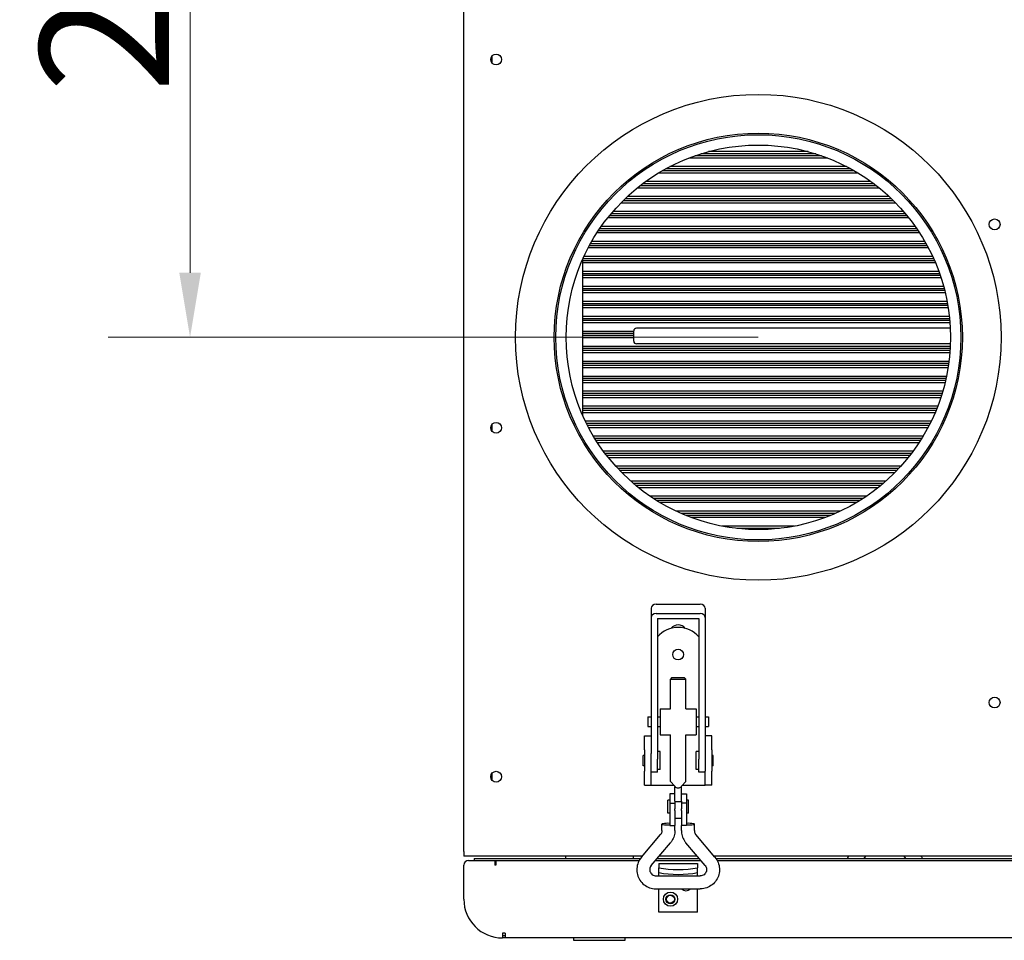
# Model space of a CAD drawing. Units: millimetres. Extents: x 1073 to 3327, y 207 to 2827.
# Drawn here: x 1073 to 1454, y 531 to 887 of the extents above; entities that cross this region are included whole.
import ezdxf

# ---------------------------------------------------------------- set-up
doc = ezdxf.new("R2010")
doc.units = ezdxf.units.MM
doc.header["$LTSCALE"] = 10
doc.layers.add('Widoczne (ISO)', color=7, linetype='Continuous', lineweight=25)
doc.layers.add('Wymiar (ISO)', color=7, linetype='Continuous', lineweight=18)
doc.styles.add('Wymiarowanie', font='arial.ttf', dxfattribs={"width": 0.9})
doc.dimstyles.new('Domyślne (ISO)', dxfattribs={"dimscale": 10, "dimtxt": 5, "dimasz": 2.5, "dimexe": 3.175, "dimexo": 0, "dimgap": 0.762, "dimtad": 1, "dimdec": 1, "dimrnd": 1e-08, "dimtxsty": 'Wymiarowanie', "dimcen": 0.09, "dimdle": 10, "dimclrd": 256, "dimclre": 256, "dimclrt": 256, "dimadec": 1, "dimazin": 2, "dimtfac": 1, "dimtdec": 1, "dimtmove": 0, "dimatfit": 3, "dimfxl": 1, "dimtolj": 1, "dimlwd": -1, "dimlwe": -1, "dimarcsym": 0})

# ---------------------------------------------------------------- blocks, each defined once
blk = doc.blocks.new('*D8')
at = {"layer": 'Defpoints', "color": 0, "transparency": 16777216}
for p in [(1358.96, 1045.56), (1138.96, 764.56), (1358.96, 764.56)]:
    blk.add_point(p, dxfattribs=at)
at = {"layer": 'Wymiar (ISO)', "transparency": 16777216}
for p, q in [((1358.96, 1045.56), (1107.21, 1045.56)), ((1138.96, 1020.56), (1138.96, 789.56)), ((1358.96, 764.56), (1107.21, 764.56))]:
    blk.add_line(p, q, dxfattribs=at)
for points in [[(1134.79, 1020.56), (1143.12, 1020.56), (1138.96, 1045.56)], [(1134.79, 789.56), (1143.12, 789.56), (1138.96, 764.56)]]:
    blk.add_solid(points, dxfattribs=at)
at = {"layer": 'Wymiar (ISO)', "transparency": 16777216, "insert": (1105.81, 859.3), "char_height": 50, "attachment_point": 4, "rotation": 90, "style": 'Wymiarowanie'}
blk.add_mtext('\\A1;281', dxfattribs=at)

msp = doc.modelspace()

# ---------------------------------------------------------------- linework, layer by layer
at = {"layer": 'Widoczne (ISO)'}
for p, q in [((1244.957, 565.556), (1244.957, 1178.556)), ((1255.757, 873.288), (1255.757, 870.823)), ((1381.227, 835.544), (1336.687, 835.544)), ((1378.217, 836.419), (1339.697, 836.419)), ((1385.865, 833.919), (1332.049, 833.919)), ((1383.49, 834.794), (1334.424, 834.794)), ((1397.618, 828.122), (1320.296, 828.122)), ((1396.141, 828.997), (1321.773, 828.997)), ((1394.81, 829.747), (1323.104, 829.747)), ((1393.17, 830.622), (1324.744, 830.622)), ((1403.764, 823.95), (1314.15, 823.95)), ((1402.58, 824.825), (1315.334, 824.825)), ((1405.84, 822.325), (1312.074, 822.325)), ((1404.741, 823.2), (1313.173, 823.2)), ((1412.194, 816.528), (1305.72, 816.528)), ((1411.326, 817.403), (1306.588, 817.403)), ((1410.558, 818.153), (1307.356, 818.153)), ((1409.634, 819.028), (1308.28, 819.028)), ((1415.97, 812.356), (1301.944, 812.356)), ((1415.225, 813.231), (1302.689, 813.231)), ((1417.294, 810.731), (1300.62, 810.731)), ((1416.591, 811.606), (1301.323, 811.606)), ((1421.447, 804.934), (1296.467, 804.934)), ((1420.873, 805.809), (1297.042, 805.809)), ((1420.366, 806.559), (1297.548, 806.559)), ((1419.758, 807.434), (1298.156, 807.434)), ((1423.953, 800.762), (1293.961, 800.762)), ((1423.458, 801.637), (1294.456, 801.637)), ((1424.832, 799.137), (1293.082, 799.137)), ((1424.365, 800.012), (1293.549, 800.012)), ((1290.957, 794.744), (1290.957, 734.367)), ((1427.19, 794.215), (1290.957, 794.215)), ((1427.563, 793.34), (1290.957, 793.34)), ((1426.859, 794.965), (1291.055, 794.965)), ((1426.46, 795.84), (1291.454, 795.84)), ((1428.855, 790.043), (1290.957, 790.043)), ((1429.168, 789.168), (1290.957, 789.168)), ((1429.427, 788.418), (1290.957, 788.418)), ((1429.717, 787.543), (1290.957, 787.543)), ((1430.704, 784.245), (1290.957, 784.245)), ((1430.939, 783.37), (1290.957, 783.37)), ((1431.131, 782.62), (1290.957, 782.62)), ((1431.344, 781.745), (1290.957, 781.745)), ((1432.048, 778.448), (1290.957, 778.448)), ((1432.209, 777.573), (1290.957, 777.573)), ((1432.339, 776.823), (1290.957, 776.823)), ((1432.48, 775.948), (1290.957, 775.948)), ((1432.915, 772.651), (1290.957, 772.651)), ((1433.006, 771.776), (1290.957, 771.776)), ((1433.075, 771.026), (1290.957, 771.026)), ((1433.146, 770.151), (1290.957, 770.151)), ((1310.757, 766.854), (1290.957, 766.854)), ((1310.757, 763.056), (1310.757, 767.056)), ((1433.275, 768.056), (1311.757, 768.056)), ((1310.757, 765.979), (1290.957, 765.979)), ((1310.757, 765.229), (1290.957, 765.229)), ((1310.757, 764.354), (1290.957, 764.354)), ((1433.275, 761.057), (1290.957, 761.057)), ((1433.228, 760.182), (1290.957, 760.182)), ((1433.18, 759.432), (1290.957, 759.432)), ((1433.315, 762.056), (1311.757, 762.056)), ((1433.115, 758.557), (1290.957, 758.557)), ((1432.774, 755.26), (1290.957, 755.26)), ((1432.659, 754.385), (1290.957, 754.385)), ((1432.551, 753.635), (1290.957, 753.635)), ((1432.416, 752.76), (1290.957, 752.76)), ((1431.81, 749.463), (1290.957, 749.463)), ((1431.623, 748.588), (1290.957, 748.588)), ((1431.454, 747.838), (1290.957, 747.838)), ((1431.247, 746.963), (1290.957, 746.963)), ((1430.364, 743.666), (1290.957, 743.666)), ((1430.102, 742.791), (1290.957, 742.791)), ((1429.869, 742.041), (1290.957, 742.041)), ((1429.585, 741.166), (1290.957, 741.166)), ((1428.406, 737.869), (1290.957, 737.869)), ((1428.063, 736.994), (1290.957, 736.994)), ((1427.76, 736.244), (1290.957, 736.244)), ((1427.393, 735.369), (1290.957, 735.369)), ((1425.891, 732.072), (1292.023, 732.072)), ((1255.757, 730.788), (1255.757, 728.323)), ((1425.459, 731.197), (1292.455, 731.197)), ((1425.078, 730.447), (1292.836, 730.447)), ((1424.619, 729.572), (1293.295, 729.572)), ((1422.753, 726.274), (1295.161, 726.274)), ((1422.22, 725.399), (1295.694, 725.399)), ((1421.749, 724.649), (1296.165, 724.649)), ((1421.184, 723.774), (1296.73, 723.774)), ((1418.894, 720.477), (1299.02, 720.477)), ((1418.241, 719.602), (1299.673, 719.602)), ((1417.665, 718.852), (1300.25, 718.852)), ((1416.973, 717.977), (1300.941, 717.977)), ((1414.164, 714.68), (1303.75, 714.68)), ((1413.361, 713.805), (1304.553, 713.805)), ((1412.651, 713.055), (1305.263, 713.055)), ((1411.798, 712.18), (1306.116, 712.18)), ((1408.312, 708.883), (1309.602, 708.883)), ((1407.307, 708.008), (1310.607, 708.008)), ((1406.416, 707.258), (1311.498, 707.258)), ((1405.339, 706.383), (1312.575, 706.383)), ((1400.872, 703.086), (1317.042, 703.086)), ((1399.559, 702.211), (1318.355, 702.211)), ((1398.383, 701.461), (1319.531, 701.461)), ((1396.947, 700.586), (1320.967, 700.586)), ((1390.746, 697.289), (1327.168, 697.289)), ((1388.825, 696.414), (1329.089, 696.414)), ((1387.051, 695.664), (1330.863, 695.664)), ((1384.802, 694.789), (1333.112, 694.789)), ((1372.994, 691.492), (1344.92, 691.492)), ((1367.229, 690.617), (1350.685, 690.617)), ((1317.435, 659.717), (1317.435, 656.117)), ((1319.435, 661.317), (1336.435, 661.317)), ((1338.435, 659.717), (1338.435, 656.117)), ((1317.435, 656.117), (1317.435, 650.476)), ((1319.435, 657.717), (1336.435, 657.717)), ((1319.935, 655.717), (1319.935, 650.476)), ((1319.935, 655.717), (1335.935, 655.717)), ((1335.935, 655.717), (1335.935, 650.476)), ((1338.435, 656.117), (1338.435, 650.476)), ((1317.435, 650.476), (1317.435, 644.734)), ((1319.935, 650.476), (1319.935, 644.734)), ((1335.935, 650.476), (1335.935, 644.734)), ((1338.435, 650.476), (1338.435, 644.734)), ((1317.435, 644.734), (1317.435, 603.511)), ((1319.935, 644.734), (1319.935, 601.346)), ((1335.935, 644.734), (1335.935, 601.346)), ((1338.435, 644.734), (1338.435, 603.511)), ((1325.548, 632.914), (1324.935, 632.301)), ((1325.548, 632.914), (1330.321, 632.914)), ((1330.321, 632.914), (1330.935, 632.301)), ((1324.935, 632.301), (1330.935, 632.301)), ((1324.935, 620.817), (1324.935, 632.301)), ((1330.935, 620.817), (1330.935, 632.301)), ((1316.185, 617.717), (1316.185, 613.917)), ((1316.185, 617.717), (1317.435, 617.717)), ((1319.935, 617.717), (1320.935, 617.717)), ((1320.935, 620.817), (1320.935, 610.817)), ((1320.935, 620.817), (1324.935, 620.817)), ((1330.935, 620.817), (1334.935, 620.817)), ((1334.935, 620.817), (1334.935, 610.817)), ((1334.935, 617.717), (1335.935, 617.717)), ((1338.435, 617.717), (1339.685, 617.717)), ((1339.685, 617.717), (1339.685, 613.917)), ((1316.185, 613.917), (1317.435, 613.917)), ((1319.935, 613.917), (1320.935, 613.917)), ((1334.935, 613.917), (1335.935, 613.917)), ((1338.435, 613.917), (1339.685, 613.917)), ((1314.935, 610.317), (1317.435, 610.317)), ((1314.935, 604.938), (1314.935, 610.317)), ((1320.935, 610.817), (1324.935, 610.817)), ((1324.935, 597.915), (1324.935, 610.817)), ((1330.935, 610.817), (1334.935, 610.817)), ((1330.935, 597.915), (1330.935, 610.817)), ((1340.935, 610.317), (1338.435, 610.317)), ((1340.935, 604.938), (1340.935, 610.317)), ((1314.435, 598.817), (1314.435, 602.817)), ((1314.935, 602.817), (1314.435, 602.817)), ((1314.935, 604.938), (1314.935, 596.695)), ((1317.435, 596.695), (1317.435, 603.511)), ((1320.935, 604.317), (1319.935, 604.317)), ((1320.935, 597.317), (1320.935, 604.317)), ((1334.935, 597.317), (1334.935, 604.317)), ((1335.935, 604.317), (1334.935, 604.317)), ((1338.435, 603.511), (1338.435, 596.695)), ((1340.935, 604.938), (1340.935, 596.695)), ((1341.435, 602.817), (1340.935, 602.817)), ((1341.435, 598.817), (1341.435, 602.817)), ((1314.935, 598.817), (1314.435, 598.817)), ((1319.935, 596.317), (1319.935, 601.346)), ((1335.935, 596.317), (1335.935, 601.346)), ((1341.435, 598.817), (1340.935, 598.817)), ((1255.757, 595.788), (1255.757, 593.323)), ((1314.935, 591.317), (1314.935, 596.695)), ((1317.435, 591.317), (1317.435, 596.695)), ((1319.935, 596.317), (1317.435, 596.317)), ((1320.935, 597.317), (1319.935, 597.317)), ((1324.935, 592.664), (1324.935, 597.915)), ((1330.935, 592.664), (1330.935, 597.915)), ((1335.935, 597.317), (1334.935, 597.317)), ((1338.435, 596.317), (1335.935, 596.317)), ((1338.435, 591.317), (1338.435, 596.695)), ((1340.935, 591.317), (1340.935, 596.695)), ((1314.935, 591.317), (1317.435, 591.317)), ((1317.435, 591.317), (1318.435, 591.317)), ((1318.435, 591.317), (1326.283, 591.317)), ((1324.935, 592.664), (1326.685, 590.914)), ((1326.685, 590.914), (1326.685, 590.579)), ((1329.185, 590.914), (1330.935, 592.664)), ((1329.185, 590.579), (1329.185, 590.914)), ((1329.587, 591.317), (1337.435, 591.317)), ((1337.435, 591.317), (1338.435, 591.317)), ((1340.935, 591.317), (1338.435, 591.317)), ((1324.685, 587.914), (1324.685, 584.331)), ((1326.685, 587.914), (1324.685, 587.914)), ((1326.685, 585.109), (1326.685, 590.579)), ((1329.185, 585.109), (1329.185, 590.579)), ((1329.185, 587.914), (1331.185, 587.914)), ((1331.185, 587.914), (1331.185, 584.331)), ((1323.935, 580.414), (1323.935, 585.414)), ((1324.685, 585.414), (1323.935, 585.414)), ((1324.685, 584.331), (1324.685, 575.659)), ((1324.685, 584.331), (1326.685, 584.331)), ((1326.685, 585.109), (1326.685, 584.331)), ((1326.685, 584.914), (1329.185, 584.914)), ((1326.685, 584.331), (1326.685, 582.17)), ((1329.185, 585.109), (1329.185, 584.331)), ((1329.185, 584.331), (1329.185, 582.17)), ((1331.185, 584.331), (1329.185, 584.331)), ((1331.935, 585.414), (1331.185, 585.414)), ((1331.185, 584.331), (1331.185, 575.659)), ((1331.935, 580.414), (1331.935, 585.414)), ((1324.685, 580.414), (1323.935, 580.414)), ((1326.685, 581.538), (1326.685, 582.17)), ((1326.685, 581.538), (1326.685, 575.659)), ((1329.185, 581.538), (1329.185, 582.17)), ((1329.185, 581.538), (1329.185, 575.659)), ((1331.935, 580.414), (1331.185, 580.414)), ((1321.667, 573.723), (1321.667, 576.204)), ((1324.685, 575.659), (1326.685, 575.659)), ((1326.667, 573.723), (1326.667, 575.659)), ((1329.185, 578.414), (1326.685, 578.414)), ((1331.185, 575.659), (1329.185, 575.659)), ((1329.203, 573.723), (1329.203, 575.659)), ((1334.203, 573.723), (1334.203, 576.204)), ((1313.696, 563.406), (1321.088, 572.148)), ((1342.174, 563.406), (1334.782, 572.148)), ((1317.514, 560.178), (1324.906, 568.919)), ((1338.356, 560.178), (1330.964, 568.919)), ((1244.957, 565.556), (1244.957, 563.756)), ((1313.991, 563.756), (1244.957, 563.756)), ((1246.757, 562.156), (1256.957, 562.156)), ((1248.957, 562.956), (1248.957, 562.156)), ((1248.957, 562.956), (1313.343, 562.956)), ((1256.957, 562.156), (1257.357, 562.156)), ((1256.957, 562.156), (1256.957, 560.356)), ((1257.357, 562.156), (1312.84, 562.156)), ((1257.357, 562.156), (1257.357, 560.356)), ((1284.457, 562.956), (1284.457, 563.756)), ((1310.457, 563.756), (1310.457, 562.956)), ((1319.186, 562.156), (1336.684, 562.156)), ((1319.863, 562.956), (1336.007, 562.956)), ((1320.457, 560.927), (1320.457, 560.759)), ((1320.457, 560.927), (1335.457, 560.927)), ((1320.457, 560.759), (1320.457, 559.349)), ((1335.331, 563.756), (1320.539, 563.756)), ((1335.457, 560.927), (1335.457, 560.759)), ((1335.457, 560.759), (1335.457, 559.349)), ((1737.991, 563.756), (1341.879, 563.756)), ((1342.527, 562.956), (1737.343, 562.956)), ((1343.03, 562.156), (1736.84, 562.156)), ((1393.74, 563.406), (1394.035, 563.756)), ((1399.907, 562.956), (1400.583, 563.756)), ((1416.051, 562.956), (1415.375, 563.756)), ((1422.218, 563.406), (1421.923, 563.756)), ((1244.957, 547.156), (1244.957, 560.356)), ((1257.357, 560.356), (1256.957, 560.356)), ((1320.457, 557.462), (1320.457, 559.349)), ((1320.457, 556.141), (1320.457, 557.462)), ((1335.457, 557.462), (1335.457, 559.349)), ((1335.457, 556.141), (1335.457, 557.462)), ((1319.435, 556.141), (1336.435, 556.141)), ((1319.435, 551.141), (1336.435, 551.141)), ((1320.457, 542.156), (1320.457, 551.141)), ((1335.457, 542.156), (1335.457, 551.141)), ((1335.457, 542.156), (1320.457, 542.156)), ((1259.957, 533.956), (1259.957, 532.156)), ((1260.957, 533.956), (1259.957, 533.956)), ((1260.957, 533.956), (1260.957, 532.156)), ((1260.957, 532.956), (1259.957, 532.956)), ((1260.957, 532.156), (1259.957, 532.156)), ((1818.957, 532.156), (1260.957, 532.156)), ((1287.457, 532.156), (1287.457, 531.256)), ((1287.457, 531.256), (1307.457, 531.256)), ((1307.457, 531.256), (1307.457, 532.156))]:
    msp.add_line(p, q, dxfattribs=at)
for centre, radius in [((1257.457, 872.056), 2.1), ((1358.957, 764.556), 94), ((1358.957, 764.556), 79), ((1358.957, 764.556), 78.4), ((1358.957, 764.556), 74.4), ((1450.457, 808.256), 2.1), ((1257.457, 729.556), 2.1), ((1327.935, 641.817), 2.1), ((1450.457, 623.256), 2.1), ((1257.457, 594.556), 2.1), ((1324.957, 547.156), 2.75), ((1324.957, 547.156), 1.75), ((1324.957, 547.156), 1.5)]:
    msp.add_circle(centre, radius, dxfattribs=at)
for centre, radius, start, end in [((1311.757, 767.056), 1, 90, 180), ((1311.757, 763.056), 1, 180, 270), ((1327.935, 641.817), 10.5, 40.36759, 139.63241), ((1327.957, 649.756), 3.5, 38.83885, 140.8431), ((1246.757, 560.356), 1.8, 90, 180), ((1330.957, 553.156), 2.75, 227.09758, 312.90242), ((1259.957, 547.156), 15, 180, 270)]:
    msp.add_arc(centre, radius, start, end, dxfattribs=at)
for centre, major_axis, ratio, start_param, end_param in [((1319.435, 659.717), (-2, 0), 0.8, 4.712389, 6.2831853), ((1336.435, 659.717), (2, 0), 0.8, 0, 1.5707963), ((1319.435, 656.117), (-2, 0), 0.8, 4.712389, 6.2831853), ((1336.435, 656.117), (2, 0), 0.8, 0, 1.5707963), ((1324.167, 576.204), (-2.5, 0), 0.1238045, 4.5035188, 8.0628518), ((1331.703, 576.204), (2.5, 0), 0.1238045, 4.5035188, 8.0628518), ((1327.957, 563.427), (-14.442, 0), 0.3303504, 1.0247579, 2.1168347), ((1327.957, 561.539), (-14.442, 0), 0.3303504, 1.0247579, 2.1168347)]:
    msp.add_ellipse(centre, major_axis=major_axis, ratio=ratio, start_param=start_param, end_param=end_param, dxfattribs=at)
for points, knots in [([(1329.185, 590.579), (1329.14, 590.547), (1329.093, 590.516), (1328.88, 590.382), (1328.702, 590.294), (1328.33, 590.171), (1328.136, 590.136), (1327.734, 590.136), (1327.54, 590.171), (1327.167, 590.294), (1326.99, 590.382), (1326.777, 590.516), (1326.73, 590.547), (1326.685, 590.579)], [-1.18824088, -1.18824088, -1.18824088, -1.18824088, -1.17117657, -1.17117657, -1.11101837, -1.11101837, -1.05086017, -1.05086017, -0.99070197, -0.99070197, -0.93054377, -0.93054377, -0.91347946, -0.91347946, -0.91347946, -0.91347946]), ([(1321.667, 573.723), (1321.667, 573.609), (1321.659, 573.496), (1321.627, 573.27), (1321.603, 573.159), (1321.54, 572.94), (1321.5, 572.832), (1321.407, 572.624), (1321.352, 572.523), (1321.23, 572.329), (1321.162, 572.236), (1321.088, 572.148)], [0, 0, 0, 0, 0.13962634, 0.13962634, 0.27925268, 0.27925268, 0.41887902, 0.41887902, 0.55850536, 0.55850536, 0.6981317, 0.6981317, 0.6981317, 0.6981317]), ([(1326.667, 573.723), (1326.667, 573.375), (1326.642, 573.027), (1326.544, 572.337), (1326.471, 571.996), (1326.278, 571.327), (1326.158, 570.999), (1325.873, 570.364), (1325.708, 570.056), (1325.337, 569.467), (1325.131, 569.185), (1324.906, 568.919)], [0, 0, 0, 0, 0.13962634, 0.13962634, 0.27925268, 0.27925268, 0.41887902, 0.41887902, 0.55850536, 0.55850536, 0.6981317, 0.6981317, 0.6981317, 0.6981317]), ([(1329.203, 573.723), (1329.203, 573.375), (1329.228, 573.027), (1329.326, 572.337), (1329.399, 571.996), (1329.592, 571.327), (1329.712, 570.999), (1329.997, 570.364), (1330.162, 570.056), (1330.533, 569.467), (1330.739, 569.185), (1330.964, 568.919)], [3.14159265, 3.14159265, 3.14159265, 3.14159265, 3.28121899, 3.28121899, 3.42084533, 3.42084533, 3.56047167, 3.56047167, 3.70009801, 3.70009801, 3.83972435, 3.83972435, 3.83972435, 3.83972435]), ([(1334.203, 573.723), (1334.203, 573.609), (1334.211, 573.496), (1334.243, 573.27), (1334.267, 573.159), (1334.33, 572.94), (1334.37, 572.832), (1334.463, 572.624), (1334.518, 572.523), (1334.64, 572.329), (1334.708, 572.236), (1334.782, 572.148)], [3.14159265, 3.14159265, 3.14159265, 3.14159265, 3.28121899, 3.28121899, 3.42084533, 3.42084533, 3.56047167, 3.56047167, 3.70009801, 3.70009801, 3.83972435, 3.83972435, 3.83972435, 3.83972435]), ([(1313.696, 563.406), (1313.181, 562.797), (1312.764, 562.105), (1312.172, 560.627), (1311.996, 559.841), (1311.901, 558.253), (1311.982, 557.453), (1312.392, 555.917), (1312.722, 555.182), (1313.596, 553.853), (1314.141, 553.258), (1315.392, 552.268), (1316.098, 551.873), (1317.6, 551.324), (1318.396, 551.17), (1319.276, 551.142), (1319.355, 551.141), (1319.435, 551.141)], [2.443461, 2.443461, 2.443461, 2.443461, 2.7632338, 2.7632338, 3.0822393, 3.0822393, 3.4008726, 3.4008726, 3.7196803, 3.7196803, 4.0391367, 4.0391367, 4.3594522, 4.3594522, 4.6804972, 4.6804972, 4.712389, 4.712389, 4.712389, 4.712389]), ([(1342.174, 563.406), (1342.689, 562.797), (1343.106, 562.105), (1343.698, 560.627), (1343.874, 559.841), (1343.969, 558.253), (1343.888, 557.453), (1343.478, 555.917), (1343.148, 555.182), (1342.274, 553.853), (1341.729, 553.258), (1340.478, 552.268), (1339.772, 551.873), (1338.27, 551.324), (1337.474, 551.17), (1336.594, 551.142), (1336.515, 551.141), (1336.435, 551.141)], [5.5850536, 5.5850536, 5.5850536, 5.5850536, 5.9048264, 5.9048264, 6.223832, 6.223832, 6.5424652, 6.5424652, 6.861273, 6.861273, 7.1807293, 7.1807293, 7.5010448, 7.5010448, 7.8220898, 7.8220898, 7.8539816, 7.8539816, 7.8539816, 7.8539816]), ([(1317.514, 560.178), (1317.343, 559.975), (1317.205, 559.747), (1317.01, 559.256), (1316.952, 558.993), (1316.924, 558.462), (1316.955, 558.194), (1317.101, 557.681), (1317.217, 557.436), (1317.521, 556.998), (1317.708, 556.803), (1318.134, 556.485), (1318.372, 556.36), (1318.873, 556.19), (1319.136, 556.145), (1319.412, 556.141), (1319.423, 556.141), (1319.435, 556.141)], [2.443461, 2.443461, 2.443461, 2.443461, 2.7645932, 2.7645932, 3.089984, 3.089984, 3.4175203, 3.4175203, 3.743892, 3.743892, 4.066406, 4.066406, 4.3843027, 4.3843027, 4.6986825, 4.6986825, 4.712389, 4.712389, 4.712389, 4.712389]), ([(1338.356, 560.178), (1338.527, 559.975), (1338.665, 559.747), (1338.86, 559.256), (1338.918, 558.993), (1338.946, 558.462), (1338.915, 558.194), (1338.769, 557.681), (1338.653, 557.436), (1338.349, 556.998), (1338.162, 556.803), (1337.736, 556.485), (1337.498, 556.36), (1336.997, 556.19), (1336.733, 556.145), (1336.458, 556.141), (1336.446, 556.141), (1336.435, 556.141)], [5.5850536, 5.5850536, 5.5850536, 5.5850536, 5.9061858, 5.9061858, 6.2315766, 6.2315766, 6.559113, 6.559113, 6.8854847, 6.8854847, 7.2079986, 7.2079986, 7.5258954, 7.5258954, 7.8402752, 7.8402752, 7.8539816, 7.8539816, 7.8539816, 7.8539816])]:
    msp.add_open_spline(points, degree=3, knots=knots, dxfattribs=at)
for points in [[(1393.74, 563.406), (1393.617, 563.261), (1393.499, 563.11), (1393.388, 562.956)], [(1422.218, 563.406), (1422.341, 563.261), (1422.459, 563.11), (1422.571, 562.956)]]:
    msp.add_open_spline(points, degree=3, dxfattribs=at)

# ---------------------------------------------------------------- dimensions: what is measured, and where the dimension line sits
at = {"layer": 'Wymiar (ISO)'}
dim = msp.add_linear_dim(base=(1138.957, 764.556), p1=(1358.957, 1045.556), p2=(1358.957, 764.556), angle=90, dimstyle='Domyślne (ISO)', override={"dimgap": 0.762, "dimdec": 1, "dimtol": 0, "dimlim": 0, "dimtp": 0, "dimtm": 0, "dimtdec": 1, "dimtofl": 0, "dimatfit": 1}, dxfattribs=at)
dim.commit()
dim.dimension.update_dxf_attribs({"geometry": '*D8', "text_midpoint": (1138.957, 905.056), "dimtype": 160})

doc.saveas('drawing.dxf')
